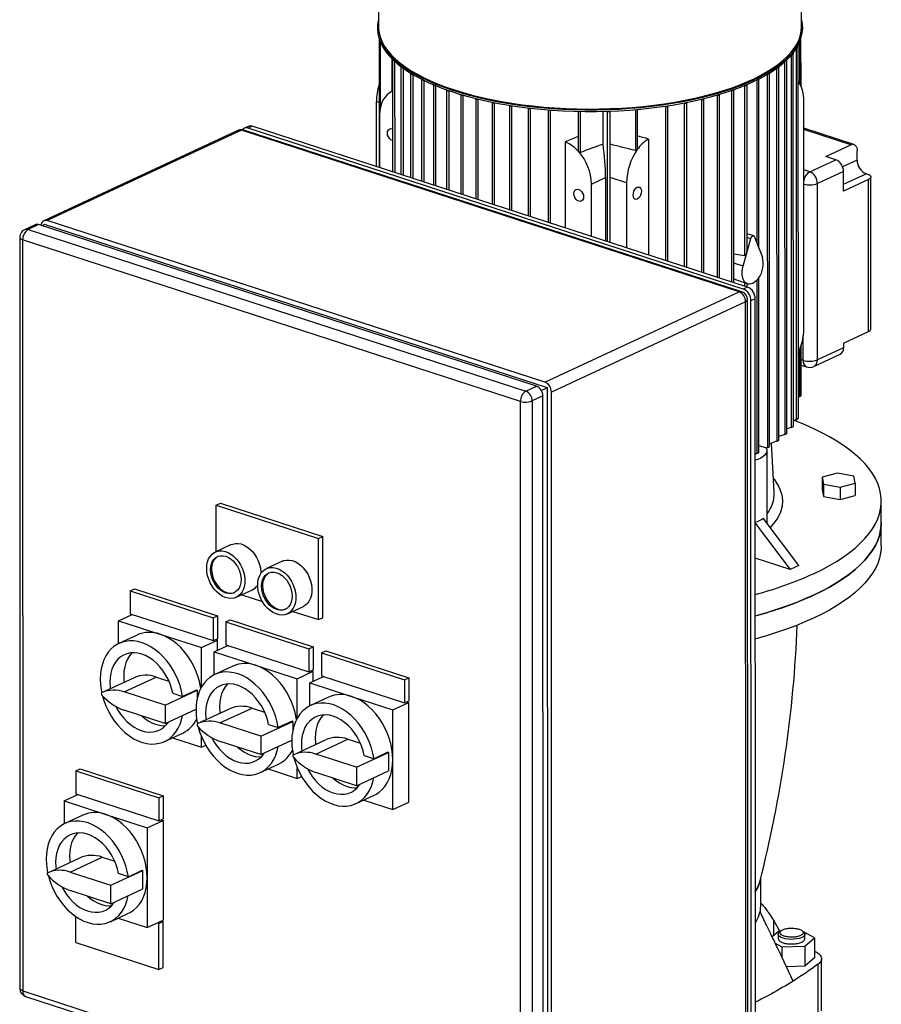
# Model space of a CAD drawing. Units: millimetres. Extents: x 4 to 416, y 4 to 293.
# Drawn here: x 285 to 311, y 215 to 245 of the extents above; entities that cross this region are included whole.
import ezdxf

# ---------------------------------------------------------------- set-up
doc = ezdxf.new("R2010")
doc.units = ezdxf.units.MM

msp = doc.modelspace()

# ---------------------------------------------------------------- linework, layer by layer
at = {"color": 7, "linetype": 'Continuous', "lineweight": 25}
for p, q in [((295.484, 247.52), (295.485, 244.82)), ((308.2, 244.823), (308.199, 247.523)), ((295.46, 244.797), (295.46, 244.755)), ((308.225, 244.758), (308.225, 244.8)), ((295.502, 244.469), (295.503, 240.595)), ((308.183, 243.043), (308.182, 244.472)), ((308.102, 233.058), (308.099, 244.262)), ((295.885, 243.866), (295.885, 242.882)), ((295.9, 243.838), (295.901, 240.466)), ((307.757, 232.607), (307.754, 243.811)), ((307.953, 232.825), (307.951, 244.029)), ((296.152, 243.619), (296.153, 240.385)), ((307.517, 232.403), (307.514, 243.608)), ((296.444, 243.419), (296.445, 240.29)), ((296.773, 243.236), (296.774, 240.183)), ((306.917, 238.175), (306.916, 243.24)), ((307.237, 232.212), (307.234, 243.418)), ((297.136, 243.068), (297.136, 240.065)), ((297.53, 242.915), (297.531, 239.937)), ((297.538, 242.925), (297.538, 242.925)), ((306.102, 242.909), (306.099, 242.91)), ((306.168, 237.133), (306.167, 242.921)), ((306.561, 238.093), (306.56, 243.075)), ((297.956, 242.777), (297.957, 239.799)), ((298.025, 242.766), (298.028, 242.768)), ((298.413, 242.653), (298.414, 239.651)), ((298.482, 242.643), (298.49, 242.646)), ((305.184, 242.644), (305.199, 242.64)), ((305.264, 237.427), (305.263, 242.653)), ((305.662, 242.771), (305.671, 242.768)), ((305.736, 237.274), (305.735, 242.78)), ((295.422, 240.622), (295.422, 242.574)), ((298.902, 242.545), (298.903, 239.492)), ((298.972, 242.534), (298.983, 242.539)), ((299.425, 242.451), (299.426, 239.322)), ((299.494, 242.441), (299.511, 242.448)), ((299.984, 242.375), (299.985, 239.14)), ((300.054, 242.365), (300.074, 242.373)), ((300.584, 242.318), (300.585, 238.946)), ((300.653, 242.307), (300.679, 242.318)), ((303.27, 241.156), (303.27, 242.34)), ((304.092, 242.436), (304.119, 242.428)), ((304.184, 237.777), (304.183, 242.441)), ((304.662, 242.532), (304.683, 242.526)), ((304.748, 237.594), (304.747, 242.539)), ((308.265, 235.744), (308.264, 242.609)), ((295.516, 242.164), (295.516, 240.591)), ((301.486, 242.281), (301.486, 241.1)), ((302.232, 241.293), (302.232, 242.281)), ((302.365, 242.284), (302.365, 242.285)), ((302.445, 242.288), (302.445, 242.286)), ((302.446, 238.342), (302.445, 242.286)), ((291.564, 241.829), (291.436, 241.769)), ((291.69, 241.833), (291.562, 241.773)), ((306.446, 236.942), (291.562, 241.773)), ((306.575, 237.001), (291.69, 241.833)), ((309.77, 241.286), (308.264, 241.775)), ((291.258, 241.708), (285.422, 238.994)), ((291.363, 241.711), (285.527, 238.997)), ((306.324, 236.855), (291.363, 241.711)), ((306.402, 236.862), (291.441, 241.719)), ((303.597, 241.45), (303.597, 237.968)), ((301.099, 241.362), (301.099, 238.779)), ((308.924, 240.927), (309.678, 241.278)), ((309.228, 240.828), (308.924, 240.927)), ((309.87, 240.817), (309.87, 241.091)), ((308.443, 240.463), (309.228, 240.828)), ((301.884, 240.096), (302.31, 240.294)), ((302.31, 240.294), (302.31, 238.386)), ((309.459, 240.477), (308.673, 240.112)), ((309.459, 239.881), (309.459, 240.477)), ((310.175, 240.396), (310.139, 240.408)), ((310.283, 235.739), (310.282, 240.307)), ((301.884, 238.524), (301.884, 240.096)), ((302.94, 240.133), (302.941, 238.181)), ((308.674, 234.814), (308.673, 240.112)), ((310.212, 240.232), (309.459, 239.881)), ((310.213, 235.665), (310.212, 240.232)), ((285.165, 238.874), (284.844, 238.725)), ((285.27, 238.878), (284.95, 238.729)), ((300.231, 234.021), (285.27, 238.878)), ((285.45, 238.884), (285.369, 238.846)), ((300.565, 233.978), (285.45, 238.884)), ((300.488, 234.141), (285.527, 238.997)), ((284.7, 238.498), (284.705, 215.924)), ((284.95, 238.729), (299.911, 233.872)), ((306.761, 238.54), (306.561, 238.605)), ((306.789, 238.511), (306.909, 238.197)), ((299.75, 233.567), (284.789, 238.424)), ((284.789, 238.424), (284.795, 215.849)), ((306.553, 238.032), (306.672, 238.457)), ((306.909, 238.197), (307.021, 237.902)), ((306.168, 238.004), (306.497, 237.95)), ((306.44, 237.632), (306.553, 238.032)), ((306.575, 237.001), (306.446, 236.942)), ((306.557, 237.103), (306.576, 237.097)), ((306.561, 237.006), (306.561, 237.102)), ((306.919, 232.033), (306.917, 237.284)), ((300.488, 234.141), (306.324, 236.855)), ((306.516, 236.562), (300.68, 233.848)), ((306.522, 213.987), (306.516, 236.562)), ((306.58, 214.05), (306.575, 236.624)), ((306.805, 236.65), (306.677, 236.591)), ((306.682, 214.108), (306.677, 236.591)), ((306.81, 214.168), (306.805, 236.65)), ((309.46, 235.314), (310.213, 235.665)), ((308.185, 233.745), (308.184, 235.234)), ((309.46, 235.314), (309.46, 235.179)), ((308.57, 234.616), (309.356, 234.982)), ((309.46, 235.179), (308.674, 234.814)), ((308.185, 234.657), (308.351, 234.603)), ((299.911, 233.872), (300.231, 234.021)), ((300.565, 233.978), (300.379, 233.891)), ((300.57, 211.218), (300.565, 233.978)), ((300.685, 211.273), (300.68, 233.848)), ((299.756, 210.992), (299.75, 233.567)), ((300.423, 233.729), (300.103, 233.58)), ((300.103, 233.58), (300.108, 211.005)), ((300.429, 211.154), (300.423, 233.729)), ((308.15, 233.71), (308.101, 233.681)), ((308.038, 233.016), (307.953, 232.991)), ((307.693, 232.569), (307.517, 232.508)), ((307.889, 232.785), (307.757, 232.741)), ((307.453, 232.368), (307.237, 232.289)), ((307.377, 230.834), (307.293, 232.31)), ((306.806, 232.001), (306.828, 231.994)), ((306.855, 232.004), (306.828, 231.994)), ((306.919, 232.238), (307.138, 232.174)), ((307.173, 232.18), (307.138, 232.166)), ((307.161, 229.9), (307.161, 232.092)), ((309.275, 231.409), (308.822, 231.289)), ((309.769, 231.316), (309.275, 231.409)), ((308.822, 231.289), (308.862, 231.076)), ((308.822, 231.289), (308.822, 230.92)), ((308.862, 231.076), (309.356, 230.984)), ((308.862, 231.076), (308.862, 230.708)), ((309.356, 230.984), (309.81, 231.104)), ((309.81, 231.104), (309.769, 231.316)), ((309.81, 231.104), (309.81, 230.735)), ((308.822, 230.92), (308.862, 230.708)), ((309.356, 230.984), (309.356, 230.615)), ((290.609, 230.445), (290.737, 230.505)), ((290.737, 230.505), (293.806, 229.508)), ((308.862, 230.708), (309.356, 230.615)), ((309.356, 230.615), (309.81, 230.735)), ((310.596, 229.924), (310.596, 230.569)), ((290.609, 230.445), (293.678, 229.449)), ((290.609, 229.054), (290.609, 230.445)), ((306.807, 229.911), (307.855, 228.515)), ((308.112, 228.634), (307.041, 230.06)), ((310.596, 229.233), (310.596, 229.924)), ((293.678, 229.449), (293.806, 229.508)), ((293.678, 227.007), (293.678, 229.449)), ((293.806, 227.067), (293.806, 229.508)), ((291.06, 229.263), (290.579, 229.04)), ((292.594, 228.765), (292.113, 228.542)), ((307.855, 228.515), (306.807, 228.855)), ((308.112, 228.634), (307.855, 228.515)), ((288.02, 227.876), (288.148, 227.936)), ((288.02, 227.876), (290.514, 227.067)), ((288.02, 227.876), (288.02, 227.185)), ((288.148, 227.936), (290.642, 227.126)), ((291.211, 227.68), (291.692, 227.903)), ((291.374, 227.755), (291.993, 227.554)), ((292.746, 227.181), (293.227, 227.405)), ((292.908, 227.257), (293.678, 227.007)), ((287.667, 226.975), (288.079, 227.166)), ((287.667, 226.975), (288.914, 226.57)), ((287.668, 226.285), (287.667, 226.975)), ((288.02, 227.185), (290.514, 226.376)), ((290.514, 227.067), (290.642, 227.126)), ((290.514, 227.067), (290.514, 226.376)), ((290.642, 227.126), (290.642, 226.435)), ((290.897, 226.942), (291.025, 227.002)), ((290.897, 226.942), (293.391, 226.133)), ((290.897, 226.942), (290.897, 226.251)), ((291.025, 227.002), (293.519, 226.192)), ((293.678, 227.007), (293.806, 227.067)), ((288.229, 226.546), (287.684, 226.293)), ((288.914, 226.57), (290.161, 226.166)), ((290.161, 226.166), (290.642, 226.389)), ((290.514, 226.376), (290.642, 226.435)), ((290.584, 226.408), (290.642, 226.389)), ((290.642, 226.086), (290.642, 226.389)), ((290.161, 224.975), (290.161, 226.166)), ((290.545, 226.041), (290.956, 226.232)), ((290.897, 226.251), (293.391, 225.442)), ((293.391, 226.133), (293.519, 226.192)), ((293.391, 226.133), (293.391, 225.442)), ((293.519, 226.192), (293.519, 225.501)), ((293.774, 226.008), (293.903, 226.068)), ((293.903, 226.068), (296.396, 225.258)), ((290.545, 226.041), (291.791, 225.636)), ((290.545, 225.351), (290.545, 226.041)), ((293.774, 226.008), (296.268, 225.199)), ((293.774, 226.008), (293.774, 225.317)), ((291.107, 225.612), (290.561, 225.359)), ((291.791, 225.636), (293.038, 225.232)), ((293.038, 225.232), (293.519, 225.455)), ((293.391, 225.442), (293.519, 225.501)), ((293.461, 225.474), (293.519, 225.455)), ((293.519, 225.152), (293.519, 225.455)), ((287.17, 224.817), (288.133, 225.264)), ((287.843, 224.836), (288.805, 225.284)), ((288.805, 225.284), (289.185, 225.16)), ((293.038, 224.041), (293.038, 225.232)), ((293.422, 225.107), (293.833, 225.298)), ((293.774, 225.317), (296.268, 224.508)), ((296.268, 225.199), (296.396, 225.258)), ((296.268, 225.199), (296.268, 224.508)), ((296.396, 225.258), (296.396, 224.567)), ((289.071, 224.438), (290.033, 224.885)), ((290.012, 224.892), (289.595, 224.698)), ((290.033, 224.885), (290.012, 224.892)), ((290.033, 224.885), (290.033, 224.623)), ((293.422, 225.107), (294.668, 224.702)), ((293.422, 224.417), (293.422, 225.107)), ((289.071, 224.438), (287.843, 224.836)), ((289.3, 224.794), (289.595, 224.698)), ((293.984, 224.679), (293.438, 224.425)), ((294.668, 224.702), (295.915, 224.298)), ((296.268, 224.508), (296.396, 224.567)), ((289.071, 223.885), (287.843, 224.283)), ((289.071, 224.438), (289.071, 223.885)), ((289.071, 223.885), (290, 224.317)), ((290.048, 223.883), (291.01, 224.33)), ((290.72, 223.902), (291.683, 224.35)), ((291.683, 224.35), (292.062, 224.226)), ((295.915, 224.298), (296.396, 224.521)), ((295.916, 222.8), (295.915, 224.298)), ((296.338, 224.54), (296.396, 224.521)), ((296.397, 221.527), (296.396, 224.521)), ((291.948, 223.504), (290.72, 223.902)), ((291.948, 223.504), (292.91, 223.951)), ((292.177, 223.86), (292.472, 223.764)), ((292.889, 223.958), (292.472, 223.764)), ((292.91, 223.951), (292.889, 223.958)), ((292.91, 223.951), (292.91, 223.689)), ((289.055, 223.346), (289.6, 223.599)), ((289.288, 223.455), (290.162, 223.171)), ((290.162, 223.171), (290.162, 223.5)), ((291.948, 223.504), (291.948, 222.951)), ((291.948, 222.951), (292.877, 223.383)), ((292.925, 222.949), (293.887, 223.396)), ((293.598, 222.968), (294.56, 223.416)), ((294.56, 223.416), (294.939, 223.292)), ((290.162, 223.171), (290.292, 223.232)), ((291.948, 222.951), (290.721, 223.349)), ((294.825, 222.57), (293.598, 222.968)), ((294.825, 222.57), (295.787, 223.017)), ((295.055, 222.926), (295.349, 222.83)), ((295.766, 223.024), (295.349, 222.83)), ((295.787, 223.017), (295.766, 223.024)), ((295.787, 223.017), (295.787, 222.741)), ((295.916, 221.303), (295.916, 222.8)), ((286.391, 222.462), (286.519, 222.522)), ((286.519, 222.522), (289.013, 221.712)), ((291.932, 222.412), (292.477, 222.666)), ((292.165, 222.521), (293.039, 222.237)), ((293.039, 222.237), (293.039, 222.566)), ((294.825, 222.57), (294.825, 222.017)), ((295.787, 222.741), (295.787, 222.464)), ((286.391, 222.462), (288.885, 221.653)), ((286.391, 222.462), (286.391, 221.771)), ((293.039, 222.237), (293.17, 222.298)), ((294.825, 222.017), (293.598, 222.415)), ((294.825, 222.017), (295.787, 222.464)), ((286.038, 221.561), (286.45, 221.752)), ((286.391, 221.771), (288.885, 220.962)), ((288.885, 221.653), (289.013, 221.712)), ((288.885, 221.653), (288.885, 220.962)), ((289.013, 221.712), (289.013, 221.021)), ((294.809, 221.478), (295.354, 221.732)), ((286.038, 221.561), (287.285, 221.156)), ((286.038, 221.561), (286.039, 220.871)), ((295.042, 221.587), (295.916, 221.303)), ((295.916, 221.303), (296.397, 221.527)), ((286.6, 221.133), (286.055, 220.879)), ((287.285, 221.156), (288.532, 220.752)), ((288.885, 220.962), (289.013, 221.021)), ((288.532, 220.752), (289.013, 220.975)), ((288.532, 220.752), (288.532, 219.254)), ((288.955, 220.994), (289.013, 220.975)), ((289.013, 220.975), (289.014, 217.981)), ((285.542, 219.403), (286.504, 219.85)), ((286.214, 219.422), (287.176, 219.87)), ((287.176, 219.87), (287.556, 219.746)), ((286.214, 219.422), (287.442, 219.024)), ((287.442, 219.024), (288.404, 219.471)), ((287.966, 219.284), (287.671, 219.38)), ((287.966, 219.284), (288.383, 219.478)), ((288.383, 219.478), (288.404, 219.471)), ((288.404, 219.195), (288.404, 219.471)), ((288.532, 219.254), (288.533, 217.757)), ((306.973, 218.405), (306.973, 219.254)), ((287.442, 218.471), (287.442, 219.024)), ((288.404, 218.918), (288.404, 219.195)), ((287.442, 218.471), (286.215, 218.869)), ((287.442, 218.471), (288.404, 218.918)), ((286.392, 217.302), (286.392, 218.081)), ((287.426, 217.932), (287.971, 218.186)), ((306.965, 218.219), (306.953, 218.248)), ((287.659, 218.041), (288.533, 217.757)), ((288.533, 217.757), (289.014, 217.981)), ((288.827, 217.894), (288.885, 217.875)), ((288.885, 217.875), (289.014, 217.935)), ((288.886, 216.493), (288.885, 217.875)), ((288.955, 217.954), (289.014, 217.935)), ((289.014, 216.552), (289.014, 217.935)), ((307.356, 217.973), (307.549, 217.639)), ((307.501, 217.638), (307.314, 217.48)), ((307.5, 217.556), (307.5, 217.417)), ((307.559, 217.64), (307.501, 217.638)), ((307.582, 217.659), (307.537, 217.621)), ((308.262, 217.621), (308.217, 217.659)), ((308.59, 217.442), (308.258, 217.625)), ((308.3, 217.418), (308.3, 217.556)), ((286.392, 217.302), (288.886, 216.493)), ((307.41, 217.283), (307.608, 217.173)), ((307.505, 217.417), (307.501, 217.404)), ((307.608, 217.173), (308.298, 217.197)), ((307.608, 217.173), (307.608, 216.878)), ((308.298, 217.197), (308.59, 217.442)), ((308.298, 217.197), (308.298, 216.598)), ((308.59, 217.442), (308.59, 216.843)), ((307.946, 216.147), (307.608, 216.878)), ((308.59, 217.044), (308.61, 217.034)), ((308.298, 216.598), (307.746, 216.579)), ((308.59, 216.843), (308.298, 216.598)), ((308.698, 215.089), (308.697, 216.655)), ((308.802, 215.252), (308.801, 216.819)), ((288.886, 216.493), (289.014, 216.552)), ((284.795, 215.849), (299.756, 210.992)), ((284.878, 215.686), (299.839, 210.829))]:
    msp.add_line(p, q, dxfattribs=at)
at = {"color": 8, "linetype": 'Continuous', "lineweight": 25}
for p, q in [((295.544, 242.415), (295.544, 244.354)), ((308.035, 244.158), (308.038, 233.016)), ((308.148, 243.111), (308.148, 244.374)), ((307.887, 243.962), (307.889, 232.785)), ((295.969, 243.785), (295.97, 240.444)), ((296.221, 243.581), (296.222, 240.362)), ((307.45, 243.574), (307.453, 232.368)), ((307.69, 243.765), (307.693, 232.569)), ((296.514, 243.39), (296.515, 240.267)), ((296.843, 243.214), (296.843, 240.16)), ((306.852, 243.221), (306.853, 238.342)), ((307.17, 243.392), (307.173, 232.18)), ((297.206, 240.043), (297.205, 243.052)), ((306.104, 237.154), (306.102, 242.909)), ((306.497, 237.95), (306.496, 243.06)), ((297.599, 242.903), (297.6, 239.915)), ((298.026, 239.776), (298.025, 242.766)), ((298.483, 239.628), (298.482, 242.643)), ((305.2, 237.448), (305.199, 242.64)), ((305.672, 237.294), (305.671, 242.768)), ((295.503, 242.548), (295.422, 242.574)), ((298.972, 239.469), (298.972, 242.534)), ((299.495, 239.3), (299.494, 242.441)), ((300.054, 239.118), (300.054, 242.365)), ((303.206, 242.334), (303.206, 241.104)), ((304.12, 237.798), (304.119, 242.428)), ((304.684, 237.615), (304.683, 242.526)), ((300.654, 238.923), (300.653, 242.307)), ((301.555, 241.047), (301.555, 242.279)), ((302.366, 238.367), (302.365, 242.284)), ((309.678, 241.278), (308.264, 241.736)), ((309.87, 240.817), (309.432, 240.614)), ((302.94, 240.133), (302.446, 240.294)), ((308.443, 240.463), (308.264, 240.521)), ((309.459, 240.091), (310.139, 240.408)), ((306.561, 238.493), (306.672, 238.457)), ((306.44, 237.632), (306.168, 237.721)), ((306.497, 237.026), (306.497, 237.132)), ((306.853, 237.204), (306.855, 232.004)), ((308.252, 234.799), (308.251, 235.536)), ((308.15, 233.71), (308.15, 235.135)), ((308.252, 234.799), (308.184, 234.821)), ((306.965, 218.219), (306.953, 218.229)), ((307.356, 217.973), (307.356, 217.516))]:
    msp.add_line(p, q, dxfattribs=at)
at = {"color": 7, "linetype": 'Continuous', "lineweight": 25, "flags": 128}
for points in [[(306.739, 243.209), (306.516, 243.11), (306.28, 243.017), (306.032, 242.928), (305.772, 242.845), (305.501, 242.767), (305.22, 242.695), (304.93, 242.628), (304.63, 242.568), (304.324, 242.514), (304.01, 242.466), (303.69, 242.425), (303.365, 242.39), (303.036, 242.362), (302.703, 242.341), (302.368, 242.327), (302.032, 242.319), (301.695, 242.319), (301.358, 242.325), (301.023, 242.339), (300.69, 242.359), (300.361, 242.386), (300.035, 242.419), (299.714, 242.46), (299.4, 242.506), (299.092, 242.56), (298.792, 242.619), (298.5, 242.685), (298.218, 242.756), (297.946, 242.833), (297.684, 242.916), (297.435, 243.004), (297.197, 243.096), (296.973, 243.194), (296.762, 243.296), (296.565, 243.402), (296.383, 243.512), (296.216, 243.626), (296.065, 243.743), (295.93, 243.863), (295.811, 243.986), (295.709, 244.11), (295.624, 244.237), (295.557, 244.365), (295.507, 244.495), (295.475, 244.625), (295.461, 244.756), (295.464, 244.887), (295.485, 245.016)], [(308.2, 245.019), (308.219, 244.906), (308.224, 244.775), (308.212, 244.644), (308.182, 244.514), (308.135, 244.384), (308.069, 244.256), (307.987, 244.129), (307.887, 244.004), (307.771, 243.881), (307.638, 243.76), (307.488, 243.643), (307.323, 243.529), (307.143, 243.418), (306.948, 243.311), (306.739, 243.209)], [(295.46, 244.755), (295.461, 244.714), (295.475, 244.584), (295.507, 244.453), (295.557, 244.324), (295.624, 244.196), (295.709, 244.069), (295.811, 243.944), (295.93, 243.822), (296.065, 243.702), (296.216, 243.585), (296.383, 243.471), (296.565, 243.361), (296.762, 243.255), (296.973, 243.153), (297.197, 243.055), (297.435, 242.962), (297.684, 242.874), (297.946, 242.792), (298.218, 242.715), (298.5, 242.643), (298.792, 242.578), (299.092, 242.518), (299.4, 242.465), (299.714, 242.418), (300.035, 242.378), (300.361, 242.344), (300.69, 242.317), (301.023, 242.297), (301.358, 242.284), (301.695, 242.277), (302.032, 242.278), (302.368, 242.285), (302.703, 242.3), (303.036, 242.321), (303.365, 242.349), (303.69, 242.383), (304.01, 242.425), (304.324, 242.472), (304.63, 242.526), (304.93, 242.587), (305.22, 242.653), (305.501, 242.725), (305.772, 242.803), (306.032, 242.887), (306.28, 242.975), (306.516, 243.069), (306.739, 243.167)], [(306.739, 243.167), (306.948, 243.27), (307.143, 243.377), (307.323, 243.487), (307.488, 243.601), (307.638, 243.719), (307.771, 243.839), (307.887, 243.962), (307.987, 244.087), (308.069, 244.214), (308.135, 244.343), (308.182, 244.472), (308.212, 244.603), (308.224, 244.733), (308.225, 244.758)], [(308.098, 244.266), (308.099, 244.263), (308.097, 244.257), (308.09, 244.252)], [(295.905, 243.846), (295.901, 243.842), (295.9, 243.837), (295.905, 243.831), (295.914, 243.826), (295.927, 243.824), (295.927, 243.824)], [(307.749, 243.819), (307.75, 243.818), (307.754, 243.812), (307.752, 243.806), (307.745, 243.801), (307.733, 243.798), (307.725, 243.796)], [(307.947, 244.035), (307.951, 244.03), (307.949, 244.024), (307.941, 244.019), (307.932, 244.015)], [(296.158, 243.628), (296.153, 243.623), (296.152, 243.618), (296.157, 243.612), (296.166, 243.607), (296.18, 243.605), (296.19, 243.604)], [(307.508, 243.616), (307.511, 243.615), (307.514, 243.609), (307.512, 243.603), (307.505, 243.598), (307.493, 243.594), (307.479, 243.593), (307.476, 243.592)], [(296.451, 243.428), (296.446, 243.423), (296.445, 243.417), (296.449, 243.412), (296.459, 243.407), (296.472, 243.404), (296.487, 243.404), (296.491, 243.404)], [(296.781, 243.245), (296.775, 243.24), (296.773, 243.234), (296.778, 243.228), (296.788, 243.224), (296.801, 243.221), (296.816, 243.22), (296.828, 243.221)], [(306.908, 243.249), (306.912, 243.247), (306.916, 243.241), (306.914, 243.235), (306.907, 243.23), (306.895, 243.227), (306.881, 243.225), (306.865, 243.225), (306.861, 243.226)], [(307.227, 243.427), (307.231, 243.425), (307.234, 243.419), (307.232, 243.413), (307.225, 243.408), (307.213, 243.404), (307.199, 243.402), (307.187, 243.403)], [(297.197, 243.055), (297.193, 243.054), (297.178, 243.052), (297.163, 243.053), (297.15, 243.056), (297.14, 243.061), (297.136, 243.066), (297.137, 243.072), (297.144, 243.077)], [(297.597, 242.904), (297.587, 242.901), (297.573, 242.9), (297.558, 242.9), (297.544, 242.903), (297.535, 242.908), (297.53, 242.913), (297.531, 242.919), (297.538, 242.925)], [(306.158, 242.931), (306.163, 242.928), (306.166, 242.922), (306.165, 242.916), (306.157, 242.911), (306.146, 242.908), (306.131, 242.906), (306.116, 242.906), (306.102, 242.909)], [(306.499, 243.062), (306.51, 243.06), (306.525, 243.059), (306.539, 243.061), (306.551, 243.065), (306.558, 243.07), (306.56, 243.076), (306.556, 243.081), (306.552, 243.084)], [(295.899, 242.889), (295.815, 242.841), (295.74, 242.778), (295.673, 242.702), (295.618, 242.614), (295.574, 242.514), (295.542, 242.404), (295.522, 242.287), (295.516, 242.164)], [(298.025, 242.766), (298.013, 242.763), (297.998, 242.761), (297.983, 242.762), (297.97, 242.765), (297.961, 242.77), (297.956, 242.775), (297.957, 242.781), (297.964, 242.786)], [(298.482, 242.643), (298.47, 242.639), (298.456, 242.638), (298.441, 242.639), (298.427, 242.641), (298.418, 242.646), (298.413, 242.652), (298.414, 242.657), (298.421, 242.663)], [(305.199, 242.64), (305.212, 242.638), (305.227, 242.637), (305.242, 242.639), (305.253, 242.643), (305.261, 242.648), (305.263, 242.654), (305.259, 242.659), (305.255, 242.662)], [(305.671, 242.768), (305.684, 242.765), (305.699, 242.765), (305.714, 242.767), (305.725, 242.77), (305.733, 242.776), (305.735, 242.781), (305.731, 242.787), (305.727, 242.79)], [(298.972, 242.534), (298.959, 242.531), (298.945, 242.529), (298.93, 242.53), (298.917, 242.533), (298.907, 242.537), (298.903, 242.543), (298.904, 242.549), (298.909, 242.553)], [(299.494, 242.441), (299.482, 242.437), (299.468, 242.436), (299.453, 242.437), (299.44, 242.44), (299.43, 242.444), (299.425, 242.45), (299.427, 242.456), (299.432, 242.46)], [(300.054, 242.365), (300.041, 242.361), (300.027, 242.36), (300.012, 242.361), (299.999, 242.363), (299.989, 242.368), (299.985, 242.373), (299.986, 242.379), (299.99, 242.383)], [(300.653, 242.307), (300.641, 242.304), (300.626, 242.302), (300.611, 242.303), (300.598, 242.306), (300.589, 242.31), (300.584, 242.316), (300.585, 242.322), (300.588, 242.325)], [(304.119, 242.428), (304.133, 242.426), (304.148, 242.425), (304.162, 242.427), (304.174, 242.431), (304.181, 242.436), (304.183, 242.442), (304.18, 242.447), (304.177, 242.449)], [(304.683, 242.526), (304.697, 242.524), (304.712, 242.523), (304.726, 242.525), (304.738, 242.529), (304.745, 242.534), (304.747, 242.54), (304.743, 242.545), (304.74, 242.548)], [(302.445, 242.286), (302.443, 242.281), (302.435, 242.276), (302.423, 242.272), (302.409, 242.27), (302.394, 242.271), (302.38, 242.274), (302.37, 242.278), (302.365, 242.284)], [(295.9, 241.401), (295.9, 241.401), (295.854, 241.424), (295.813, 241.463), (295.78, 241.513), (295.759, 241.569), (295.752, 241.626), (295.759, 241.679), (295.78, 241.721), (295.813, 241.75), (295.854, 241.762), (295.9, 241.756), (295.9, 241.756)], [(303.261, 241.132), (303.269, 241.148), (303.269, 241.157)], [(309.678, 241.278), (309.715, 241.29), (309.751, 241.291), (309.785, 241.281), (309.814, 241.26), (309.838, 241.229), (309.856, 241.19), (309.866, 241.143), (309.87, 241.091)], [(310.175, 240.396), (310.216, 240.38), (310.248, 240.361), (310.27, 240.339), (310.281, 240.317), (310.28, 240.294), (310.268, 240.272), (310.245, 240.251), (310.212, 240.232)], [(303.261, 239.644), (303.223, 239.635), (303.189, 239.644), (303.161, 239.671), (303.144, 239.712), (303.138, 239.764), (303.144, 239.822), (303.161, 239.879), (303.189, 239.931), (303.223, 239.973), (303.261, 239.999), (303.299, 240.008), (303.334, 239.999), (303.361, 239.972), (303.379, 239.931), (303.385, 239.879), (303.379, 239.821), (303.361, 239.764), (303.334, 239.712), (303.299, 239.671), (303.261, 239.644)], [(301.5, 239.938), (301.546, 239.914), (301.587, 239.876), (301.62, 239.826), (301.641, 239.769), (301.648, 239.712), (301.641, 239.66), (301.62, 239.617), (301.587, 239.589), (301.546, 239.577), (301.501, 239.583), (301.455, 239.606), (301.414, 239.645), (301.381, 239.695), (301.36, 239.751), (301.353, 239.808), (301.36, 239.861), (301.381, 239.903), (301.414, 239.932), (301.455, 239.944), (301.5, 239.938)], [(306.672, 238.457), (306.682, 238.483), (306.696, 238.506), (306.713, 238.525), (306.731, 238.537), (306.748, 238.541), (306.765, 238.538), (306.779, 238.528), (306.789, 238.511)], [(306.553, 237.107), (306.509, 237.137), (306.471, 237.181), (306.442, 237.238), (306.422, 237.305), (306.412, 237.38), (306.411, 237.462), (306.421, 237.546), (306.44, 237.632)], [(306.552, 237.107), (306.56, 237.103), (306.561, 237.102)], [(306.909, 237.272), (306.868, 237.22), (306.824, 237.175), (306.778, 237.139), (306.731, 237.112), (306.684, 237.095), (306.638, 237.088), (306.594, 237.092), (306.553, 237.107)], [(308.559, 228.388), (308.804, 228.507), (309.035, 228.63), (309.251, 228.758), (309.453, 228.889), (309.639, 229.023), (309.81, 229.16), (309.964, 229.301), (310.103, 229.443), (310.224, 229.589), (310.329, 229.736), (310.417, 229.884), (310.487, 230.035), (310.54, 230.186), (310.575, 230.338), (310.593, 230.49), (310.593, 230.643), (310.576, 230.795), (310.541, 230.947), (310.489, 231.098), (310.419, 231.248), (310.332, 231.397), (310.227, 231.544), (310.106, 231.689), (309.969, 231.832), (309.815, 231.972), (309.644, 232.11), (309.459, 232.244), (309.257, 232.375), (309.041, 232.503), (308.811, 232.626), (308.566, 232.745), (308.308, 232.86), (308.037, 232.971), (307.97, 232.996)], [(307.138, 232.174), (307.158, 232.121), (307.158, 232.066), (307.139, 232.012), (307.101, 231.96), (307.045, 231.91), (306.971, 231.864), (306.881, 231.822), (306.806, 231.795)], [(306.855, 232.004), (306.871, 232.01), (306.887, 232.017), (306.9, 232.023), (306.91, 232.028), (306.916, 232.031), (306.918, 232.033), (306.918, 232.033)], [(310.596, 229.924), (310.593, 229.845), (310.575, 229.693), (310.54, 229.541), (310.487, 229.39), (310.417, 229.239), (310.329, 229.091), (310.224, 228.944), (310.103, 228.798), (309.965, 228.656), (309.81, 228.515), (309.639, 228.378), (309.453, 228.244), (309.252, 228.113), (309.035, 227.985), (308.804, 227.862), (308.559, 227.743), (308.3, 227.628), (308.029, 227.517), (307.745, 227.412), (307.449, 227.312), (307.142, 227.216), (306.824, 227.127), (306.807, 227.122)], [(308.559, 227.743), (308.804, 227.862), (309.035, 227.985), (309.252, 228.113), (309.453, 228.244), (309.639, 228.378), (309.81, 228.515), (309.965, 228.656), (310.103, 228.798), (310.224, 228.944), (310.329, 229.091), (310.417, 229.239), (310.487, 229.39), (310.54, 229.541), (310.575, 229.693), (310.593, 229.845), (310.596, 229.924)], [(291.06, 229.263), (291.101, 229.28), (291.182, 229.297), (291.267, 229.297), (291.354, 229.281), (291.442, 229.248), (291.529, 229.2), (291.611, 229.138), (291.689, 229.062), (291.759, 228.975), (291.82, 228.879), (291.871, 228.776), (291.91, 228.668), (291.937, 228.559), (291.95, 228.45), (291.952, 228.402)], [(290.32, 228.546), (290.327, 228.65), (290.347, 228.746), (290.379, 228.834), (290.424, 228.91), (290.481, 228.973), (290.546, 229.022), (290.62, 229.056), (290.701, 229.073), (290.786, 229.074), (290.873, 229.057), (290.961, 229.025), (291.048, 228.977), (291.13, 228.914), (291.208, 228.838), (291.278, 228.751), (291.339, 228.655), (291.39, 228.552), (291.429, 228.445), (291.455, 228.335), (291.469, 228.226), (291.469, 228.12), (291.456, 228.02), (291.429, 227.928), (291.39, 227.846), (291.339, 227.776), (291.278, 227.719), (291.208, 227.678), (291.131, 227.653), (291.048, 227.644), (290.961, 227.652), (290.873, 227.676), (290.786, 227.717), (290.701, 227.772), (290.62, 227.842), (290.547, 227.923), (290.481, 228.015), (290.425, 228.115), (290.38, 228.22), (290.347, 228.329), (290.327, 228.439), (290.32, 228.546)], [(310.596, 229.233), (310.594, 229.154), (310.576, 229.002), (310.54, 228.85), (310.487, 228.698), (310.417, 228.548), (310.329, 228.4), (310.225, 228.253), (310.103, 228.107), (309.965, 227.965), (309.81, 227.824), (309.64, 227.687), (309.453, 227.552), (309.252, 227.422), (309.035, 227.294), (308.804, 227.171), (308.559, 227.051), (308.301, 226.937), (308.029, 226.826), (307.745, 226.721), (307.449, 226.621), (307.142, 226.525), (306.824, 226.436), (306.807, 226.431)], [(290.435, 228.509), (290.442, 228.603), (290.463, 228.689), (290.496, 228.765), (290.543, 228.829), (290.599, 228.879), (290.665, 228.913), (290.738, 228.93), (290.815, 228.93), (290.895, 228.912), (290.975, 228.878), (291.053, 228.828), (291.125, 228.764), (291.191, 228.687), (291.248, 228.601), (291.294, 228.507), (291.328, 228.408), (291.349, 228.308), (291.356, 228.21), (291.349, 228.116), (291.328, 228.03), (291.294, 227.954), (291.248, 227.89), (291.191, 227.84), (291.126, 227.806), (291.053, 227.789), (290.975, 227.789), (290.895, 227.807), (290.815, 227.841), (290.738, 227.891), (290.665, 227.956), (290.599, 228.032), (290.543, 228.119), (290.497, 228.213), (290.463, 228.311), (290.442, 228.411), (290.435, 228.509)], [(292.594, 228.765), (292.636, 228.782), (292.716, 228.799), (292.801, 228.799), (292.889, 228.783), (292.977, 228.75), (293.063, 228.702), (293.146, 228.639), (293.223, 228.564), (293.293, 228.477), (293.355, 228.381), (293.405, 228.278), (293.444, 228.17), (293.471, 228.061), (293.484, 227.952), (293.484, 227.846), (293.471, 227.746), (293.444, 227.654), (293.405, 227.572), (293.355, 227.501), (293.294, 227.445), (293.227, 227.405)], [(290.467, 228.524), (290.474, 228.426), (290.495, 228.326), (290.529, 228.228), (290.575, 228.134), (290.631, 228.047), (290.697, 227.97), (290.77, 227.906), (290.847, 227.856), (290.927, 227.822), (291.007, 227.804), (291.085, 227.804), (291.158, 227.821), (291.164, 227.824)], [(291.854, 228.048), (291.861, 228.152), (291.881, 228.248), (291.914, 228.336), (291.959, 228.412), (292.015, 228.475), (292.081, 228.524), (292.155, 228.558), (292.235, 228.575), (292.32, 228.576), (292.407, 228.559), (292.496, 228.527), (292.582, 228.478), (292.665, 228.416), (292.742, 228.34), (292.812, 228.253), (292.874, 228.157), (292.924, 228.054), (292.963, 227.947), (292.99, 227.837), (293.003, 227.728), (293.003, 227.622), (292.99, 227.522), (292.963, 227.43), (292.924, 227.348), (292.874, 227.278), (292.813, 227.221), (292.743, 227.18), (292.665, 227.155), (292.582, 227.146), (292.496, 227.154), (292.408, 227.178), (292.32, 227.219), (292.235, 227.274), (292.155, 227.344), (292.081, 227.425), (292.015, 227.517), (291.959, 227.617), (291.914, 227.722), (291.881, 227.831), (291.861, 227.941), (291.854, 228.048)], [(291.969, 228.011), (291.976, 228.105), (291.997, 228.191), (292.031, 228.267), (292.077, 228.331), (292.134, 228.381), (292.199, 228.415), (292.272, 228.432), (292.35, 228.432), (292.43, 228.414), (292.51, 228.38), (292.587, 228.33), (292.66, 228.266), (292.725, 228.189), (292.782, 228.102), (292.828, 228.009), (292.862, 227.91), (292.883, 227.81), (292.89, 227.712), (292.883, 227.618), (292.862, 227.532), (292.828, 227.456), (292.782, 227.392), (292.726, 227.342), (292.66, 227.308), (292.587, 227.291), (292.51, 227.291), (292.43, 227.309), (292.35, 227.343), (292.272, 227.393), (292.2, 227.457), (292.134, 227.534), (292.077, 227.621), (292.031, 227.715), (291.997, 227.813), (291.976, 227.913), (291.969, 228.011)], [(292.001, 228.026), (292.008, 227.928), (292.029, 227.828), (292.063, 227.729), (292.109, 227.636), (292.166, 227.549), (292.232, 227.472), (292.304, 227.408), (292.382, 227.358), (292.462, 227.324), (292.542, 227.306), (292.619, 227.306), (292.692, 227.323), (292.699, 227.325)], [(289.595, 224.698), (289.564, 224.862), (289.519, 225.025), (289.462, 225.186), (289.393, 225.343), (289.312, 225.493), (289.221, 225.637), (289.12, 225.771), (289.011, 225.895), (288.894, 226.007), (288.772, 226.105), (288.646, 226.19), (288.516, 226.259), (288.385, 226.312), (288.253, 226.348), (288.123, 226.367), (287.996, 226.369), (287.873, 226.354), (287.755, 226.322), (287.644, 226.273), (287.541, 226.208), (287.448, 226.127), (287.364, 226.032), (287.292, 225.923), (287.232, 225.802), (287.185, 225.67), (287.15, 225.529), (287.13, 225.38), (287.123, 225.224), (287.13, 225.064), (287.15, 224.901), (287.167, 224.815)], [(290.142, 224.938), (290.134, 224.988), (290.1, 225.151), (290.053, 225.312), (289.994, 225.471), (289.923, 225.626), (289.841, 225.774), (289.749, 225.915), (289.647, 226.046), (289.538, 226.167), (289.421, 226.276), (289.299, 226.372), (289.173, 226.453), (289.045, 226.52), (288.914, 226.57)], [(289.3, 224.794), (289.266, 224.938), (289.218, 225.08), (289.158, 225.218), (289.087, 225.351), (289.005, 225.476), (288.914, 225.591), (288.814, 225.695), (288.709, 225.786), (288.598, 225.864), (288.484, 225.926), (288.369, 225.971), (288.253, 226), (288.139, 226.012), (288.029, 226.007), (287.923, 225.984), (287.824, 225.944), (287.733, 225.888), (287.651, 225.816), (287.58, 225.73), (287.52, 225.63), (287.473, 225.519), (287.438, 225.397), (287.417, 225.267), (287.41, 225.131), (287.417, 224.99), (287.424, 224.935)], [(288.069, 226.011), (288.068, 226.01), (287.997, 225.924), (287.937, 225.824), (287.889, 225.713), (287.855, 225.591), (287.834, 225.461), (287.827, 225.325), (287.834, 225.184), (287.841, 225.129)], [(293.019, 224.004), (293.011, 224.054), (292.977, 224.217), (292.931, 224.378), (292.871, 224.537), (292.8, 224.692), (292.718, 224.84), (292.626, 224.981), (292.524, 225.112), (292.415, 225.233), (292.298, 225.342), (292.177, 225.438), (292.051, 225.519), (291.922, 225.586), (291.791, 225.636)], [(292.472, 223.764), (292.441, 223.928), (292.396, 224.091), (292.339, 224.252), (292.27, 224.409), (292.189, 224.559), (292.098, 224.703), (291.997, 224.837), (291.888, 224.961), (291.772, 225.073), (291.65, 225.171), (291.523, 225.256), (291.393, 225.325), (291.262, 225.378), (291.131, 225.414), (291, 225.433), (290.873, 225.435), (290.75, 225.42), (290.632, 225.388), (290.521, 225.339), (290.418, 225.274), (290.325, 225.193), (290.241, 225.098), (290.169, 224.989), (290.109, 224.868), (290.062, 224.736), (290.027, 224.595), (290.007, 224.446), (290, 224.29), (290.007, 224.13), (290.028, 223.967), (290.044, 223.881)], [(292.177, 223.86), (292.143, 224.004), (292.095, 224.146), (292.035, 224.284), (291.964, 224.417), (291.882, 224.542), (291.791, 224.657), (291.692, 224.761), (291.586, 224.852), (291.475, 224.93), (291.361, 224.992), (291.246, 225.037), (291.13, 225.066), (291.016, 225.078), (290.906, 225.073), (290.8, 225.05), (290.701, 225.01), (290.61, 224.954), (290.528, 224.882), (290.457, 224.796), (290.397, 224.696), (290.35, 224.585), (290.315, 224.463), (290.294, 224.333), (290.287, 224.197), (290.295, 224.056), (290.301, 224.001)], [(290.946, 225.077), (290.945, 225.076), (290.874, 224.99), (290.814, 224.89), (290.767, 224.779), (290.732, 224.657), (290.711, 224.527), (290.704, 224.391), (290.711, 224.25), (290.718, 224.195)], [(287.17, 224.817), (287.163, 224.812), (287.158, 224.804), (287.154, 224.795), (287.153, 224.784), (287.154, 224.772), (287.158, 224.76), (287.163, 224.749), (287.171, 224.739)], [(287.19, 224.719), (287.232, 224.575), (287.293, 224.415), (287.365, 224.259), (287.448, 224.11), (287.542, 223.969), (287.645, 223.837), (287.756, 223.716), (287.873, 223.607), (287.997, 223.512), (288.124, 223.431), (288.254, 223.366), (288.386, 223.317), (288.517, 223.285), (288.647, 223.27), (288.773, 223.272), (288.895, 223.291), (289.011, 223.327), (289.12, 223.38), (289.221, 223.449), (289.312, 223.533), (289.393, 223.632), (289.462, 223.744), (289.519, 223.868), (289.564, 224.002), (289.592, 224.127)], [(295.916, 222.8), (295.909, 222.959), (295.888, 223.12), (295.854, 223.283), (295.808, 223.444), (295.748, 223.603), (295.677, 223.758), (295.595, 223.906), (295.503, 224.047), (295.401, 224.179), (295.292, 224.299), (295.176, 224.408), (295.054, 224.504), (294.928, 224.585), (294.799, 224.652), (294.668, 224.702)], [(287.593, 224.395), (287.652, 224.289), (287.734, 224.164), (287.825, 224.049), (287.924, 223.945), (288.029, 223.853), (288.14, 223.776), (288.254, 223.714), (288.369, 223.668), (288.485, 223.639), (288.599, 223.627), (288.709, 223.632), (288.815, 223.655), (288.914, 223.695), (289.005, 223.751), (289.087, 223.822), (289.159, 223.908), (289.175, 223.933)], [(295.349, 222.83), (295.318, 222.994), (295.273, 223.157), (295.216, 223.318), (295.147, 223.475), (295.066, 223.626), (294.975, 223.769), (294.874, 223.903), (294.765, 224.027), (294.649, 224.139), (294.527, 224.237), (294.4, 224.322), (294.27, 224.391), (294.139, 224.444), (294.008, 224.48), (293.878, 224.499), (293.75, 224.501), (293.627, 224.486), (293.509, 224.454), (293.398, 224.405), (293.295, 224.34), (293.202, 224.259), (293.119, 224.164), (293.046, 224.055), (292.986, 223.934), (292.939, 223.802), (292.905, 223.661), (292.884, 223.512), (292.877, 223.356), (292.884, 223.196), (292.905, 223.033), (292.921, 222.947)], [(288.368, 224.113), (288.446, 224.047), (288.557, 223.97), (288.671, 223.908), (288.786, 223.862), (288.902, 223.832), (289.016, 223.821), (289.087, 223.822)], [(295.055, 222.926), (295.02, 223.07), (294.972, 223.212), (294.912, 223.35), (294.841, 223.483), (294.759, 223.608), (294.668, 223.723), (294.569, 223.827), (294.463, 223.918), (294.352, 223.996), (294.239, 224.058), (294.123, 224.103), (294.007, 224.133), (293.894, 224.144), (293.783, 224.139), (293.677, 224.116), (293.578, 224.076), (293.487, 224.02), (293.406, 223.948), (293.334, 223.862), (293.274, 223.762), (293.227, 223.651), (293.192, 223.529), (293.172, 223.399), (293.165, 223.263), (293.172, 223.122), (293.178, 223.067)], [(293.823, 224.143), (293.822, 224.142), (293.751, 224.056), (293.691, 223.956), (293.644, 223.845), (293.609, 223.723), (293.588, 223.593), (293.581, 223.457), (293.589, 223.316), (293.595, 223.261)], [(290.048, 223.883), (290.04, 223.878), (290.035, 223.87), (290.031, 223.861), (290.03, 223.85), (290.031, 223.838), (290.035, 223.826), (290.04, 223.815), (290.048, 223.805)], [(290.067, 223.785), (290.109, 223.641), (290.17, 223.481), (290.242, 223.325), (290.325, 223.176), (290.419, 223.035), (290.522, 222.903), (290.633, 222.782), (290.75, 222.673), (290.874, 222.578), (291.001, 222.497), (291.131, 222.432), (291.263, 222.383), (291.394, 222.351), (291.524, 222.336), (291.65, 222.338), (291.772, 222.357), (291.888, 222.393), (291.997, 222.446), (292.098, 222.515), (292.189, 222.6), (292.27, 222.698), (292.339, 222.81), (292.397, 222.934), (292.441, 223.068), (292.469, 223.193)], [(290.47, 223.461), (290.529, 223.355), (290.611, 223.23), (290.702, 223.115), (290.801, 223.011), (290.906, 222.919), (291.017, 222.842), (291.131, 222.78), (291.246, 222.734), (291.362, 222.705), (291.476, 222.693), (291.586, 222.698), (291.692, 222.721), (291.791, 222.761), (291.882, 222.817), (291.964, 222.888), (292.036, 222.975), (292.052, 222.999)], [(291.245, 223.179), (291.323, 223.113), (291.434, 223.036), (291.548, 222.974), (291.663, 222.928), (291.779, 222.899), (291.893, 222.887), (291.964, 222.888)], [(292.925, 222.949), (292.917, 222.944), (292.912, 222.936), (292.908, 222.927), (292.907, 222.916), (292.908, 222.904), (292.912, 222.892), (292.917, 222.881), (292.925, 222.872)], [(292.944, 222.851), (292.987, 222.707), (293.047, 222.547), (293.119, 222.391), (293.202, 222.242), (293.296, 222.101), (293.399, 221.969), (293.51, 221.848), (293.628, 221.739), (293.751, 221.644), (293.878, 221.563), (294.008, 221.498), (294.14, 221.449), (294.271, 221.417), (294.401, 221.402), (294.527, 221.404), (294.649, 221.423), (294.766, 221.459), (294.875, 221.512), (294.975, 221.581), (295.067, 221.666), (295.147, 221.764), (295.217, 221.876), (295.274, 222), (295.318, 222.134), (295.346, 222.259)], [(295.354, 221.732), (295.402, 221.756), (295.503, 221.822), (295.596, 221.902), (295.678, 221.998), (295.749, 222.106), (295.808, 222.226), (295.855, 222.357), (295.888, 222.498), (295.909, 222.646), (295.916, 222.8)], [(293.348, 222.527), (293.406, 222.421), (293.488, 222.296), (293.579, 222.181), (293.678, 222.077), (293.784, 221.985), (293.894, 221.908), (294.008, 221.846), (294.124, 221.8), (294.239, 221.771), (294.353, 221.759), (294.464, 221.764), (294.569, 221.787), (294.668, 221.827), (294.759, 221.883), (294.841, 221.954), (294.913, 222.041), (294.93, 222.065)], [(294.122, 222.245), (294.2, 222.179), (294.311, 222.102), (294.425, 222.04), (294.54, 221.994), (294.656, 221.965), (294.77, 221.953), (294.841, 221.954)], [(288.532, 219.254), (288.525, 219.413), (288.505, 219.574), (288.471, 219.737), (288.424, 219.898), (288.365, 220.057), (288.294, 220.212), (288.212, 220.36), (288.12, 220.501), (288.018, 220.633), (287.909, 220.753), (287.792, 220.862), (287.671, 220.958), (287.544, 221.039), (287.416, 221.106), (287.285, 221.156)], [(287.966, 219.284), (287.935, 219.448), (287.89, 219.611), (287.833, 219.772), (287.764, 219.929), (287.683, 220.08), (287.592, 220.223), (287.491, 220.357), (287.382, 220.481), (287.266, 220.593), (287.143, 220.691), (287.017, 220.776), (286.887, 220.845), (286.756, 220.898), (286.625, 220.934), (286.494, 220.953), (286.367, 220.955), (286.244, 220.94), (286.126, 220.908), (286.015, 220.859), (285.912, 220.794), (285.819, 220.713), (285.735, 220.618), (285.663, 220.509), (285.603, 220.388), (285.556, 220.256), (285.521, 220.115), (285.501, 219.966), (285.494, 219.81), (285.501, 219.65), (285.521, 219.487), (285.538, 219.401)], [(287.671, 219.38), (287.637, 219.524), (287.589, 219.666), (287.529, 219.804), (287.458, 219.937), (287.376, 220.062), (287.285, 220.177), (287.185, 220.281), (287.08, 220.372), (286.969, 220.45), (286.855, 220.512), (286.74, 220.557), (286.624, 220.587), (286.51, 220.598), (286.4, 220.593), (286.294, 220.57), (286.195, 220.53), (286.104, 220.474), (286.022, 220.402), (285.951, 220.316), (285.891, 220.216), (285.844, 220.105), (285.809, 219.983), (285.788, 219.853), (285.781, 219.717), (285.788, 219.576), (285.795, 219.521)], [(286.44, 220.597), (286.439, 220.596), (286.368, 220.51), (286.308, 220.41), (286.26, 220.299), (286.226, 220.177), (286.205, 220.047), (286.198, 219.911), (286.205, 219.77), (286.212, 219.715)], [(285.542, 219.403), (285.534, 219.398), (285.529, 219.39), (285.525, 219.381), (285.524, 219.37), (285.525, 219.358), (285.529, 219.346), (285.534, 219.335), (285.542, 219.326)], [(285.561, 219.305), (285.603, 219.161), (285.664, 219.001), (285.736, 218.845), (285.819, 218.696), (285.913, 218.555), (286.016, 218.423), (286.127, 218.302), (286.244, 218.193), (286.368, 218.098), (286.495, 218.017), (286.625, 217.952), (286.757, 217.903), (286.888, 217.871), (287.018, 217.856), (287.144, 217.858), (287.266, 217.877), (287.382, 217.913), (287.491, 217.966), (287.592, 218.035), (287.683, 218.12), (287.764, 218.218), (287.833, 218.33), (287.89, 218.454), (287.935, 218.588), (287.963, 218.713)], [(287.971, 218.186), (288.019, 218.21), (288.12, 218.276), (288.212, 218.356), (288.294, 218.452), (288.366, 218.56), (288.425, 218.68), (288.471, 218.811), (288.505, 218.952), (288.526, 219.1), (288.532, 219.254)], [(285.964, 218.981), (286.023, 218.875), (286.105, 218.75), (286.196, 218.635), (286.295, 218.531), (286.4, 218.439), (286.511, 218.362), (286.625, 218.3), (286.74, 218.254), (286.856, 218.225), (286.97, 218.213), (287.08, 218.218), (287.186, 218.241), (287.285, 218.281), (287.376, 218.337), (287.458, 218.408), (287.53, 218.495), (287.546, 218.519)], [(286.739, 218.699), (286.817, 218.633), (286.928, 218.556), (287.042, 218.494), (287.157, 218.448), (287.273, 218.419), (287.387, 218.407), (287.458, 218.408)], [(307.643, 217.436), (307.583, 217.461), (307.538, 217.489), (307.51, 217.521), (307.5, 217.554), (307.508, 217.588), (307.535, 217.62), (307.537, 217.621)], [(308.262, 217.621), (308.278, 217.607), (308.297, 217.574), (308.298, 217.54), (308.28, 217.507), (308.244, 217.477), (308.192, 217.45), (308.127, 217.428), (308.051, 217.412), (307.967, 217.403), (307.881, 217.4), (307.796, 217.406), (307.715, 217.418), (307.643, 217.436)]]:
    msp.add_lwpolyline(points, dxfattribs=at)
at = {"color": 8, "linetype": 'Continuous', "lineweight": 25, "flags": 128}
for points in [[(295.485, 244.82), (295.487, 244.747), (295.506, 244.616), (295.543, 244.487), (295.597, 244.358), (295.668, 244.231), (295.757, 244.105), (295.863, 243.981), (295.985, 243.86), (296.123, 243.741), (296.278, 243.625), (296.448, 243.513), (296.633, 243.404), (296.833, 243.299), (297.046, 243.199), (297.273, 243.103), (297.513, 243.011), (297.765, 242.925)], [(297.765, 242.925), (298.028, 242.844), (298.301, 242.769), (298.585, 242.699), (298.878, 242.635), (299.179, 242.578), (299.487, 242.526), (299.802, 242.481), (300.123, 242.443), (300.448, 242.411), (300.777, 242.386), (301.11, 242.367), (301.444, 242.356), (301.779, 242.351), (302.115, 242.353), (302.45, 242.362), (302.783, 242.378), (303.113, 242.401), (303.44, 242.431), (303.763, 242.467), (304.08, 242.509), (304.391, 242.559), (304.695, 242.614), (304.991, 242.676), (305.278, 242.743), (305.555, 242.817), (305.822, 242.896), (306.079, 242.98), (306.323, 243.07), (306.555, 243.164), (306.773, 243.263), (306.978, 243.366), (307.169, 243.474), (307.344, 243.585), (307.505, 243.699), (307.65, 243.817), (307.778, 243.938), (307.89, 244.061), (307.985, 244.186), (308.063, 244.313), (308.123, 244.441), (308.166, 244.57), (308.192, 244.7), (308.2, 244.823)], [(284.7, 238.498), (284.701, 238.49), (284.71, 238.471), (284.728, 238.453), (284.755, 238.438), (284.789, 238.424)], [(307.354, 231.249), (307.372, 231.229), (307.52, 231.002), (307.605, 230.768), (307.628, 230.591), (307.615, 230.414), (307.566, 230.24), (307.484, 230.068), (307.37, 229.903), (307.254, 229.776)], [(284.795, 215.849), (284.76, 215.863), (284.734, 215.879), (284.715, 215.896), (284.706, 215.915), (284.705, 215.924)]]:
    msp.add_lwpolyline(points, dxfattribs=at)
at = {"color": 7, "linetype": 'Continuous', "lineweight": 25}
for centre, radius, start, end in [((297.146, 242.561), 1.725, 162.3602, 179.5701), ((307.35, 242.657), 0.915, 356.9646, 35.0403), ((291.363, 241.481), 0.25, 72.0157, 114.9392), ((291.505, 241.622), 0.162, 69.1861, 138.1858), ((291.633, 241.672), 0.171, 70.3113, 113.6768), ((304.156, 240.522), 1.084, 121.1148, 145.7397), ((300.653, 240.328), 1.126, 41.2502, 66.7155), ((301.523, 241.099), 0.0366, 179.0499, 232.2596), ((301.548, 241.107), 0.0604, 216.8787, 276.3493), ((300.39, 240.07), 1.494, 0.9929, 42.0205), ((304.716, 240.114), 1.776, 145.0338, 179.3812), ((303.211, 241.163), 0.0593, 265.6592, 327.8896), ((309.081, 240.48), 0.378, 359.5076, 66.9957), ((310.311, 240.814), 0.441, 179.5074, 246.9963), ((308.33, 240.16), 0.323, 31.542, 69.6188), ((308.269, 240.106), 0.404, 0.897, 33.59), ((285.222, 238.744), 0.143, 70.3149, 113.6738), ((285.483, 238.858), 0.146, 72.2771, 180.6921), ((284.95, 238.499), 0.25, 114.9392, 180.0136), ((285.139, 238.435), 0.349, 122.7409, 181.799), ((306.317, 237.703), 0.732, 323.9396, 15.8178), ((306.325, 236.679), 0.484, 62.0395, 69.1503), ((306.427, 236.653), 0.378, 359.5067, 66.9965), ((306.201, 236.565), 0.315, 359.5074, 66.9962), ((306.325, 236.624), 0.25, 0.0136, 72.0157), ((306.299, 236.594), 0.378, 359.5067, 66.9965), ((306.49, 235.763), 1.776, 335.1483, 359.3792), ((310.19, 235.757), 0.0951, 284.4273, 349.4998), ((309.258, 235.159), 0.203, 299.03, 5.5323), ((308.441, 235.424), 0.653, 253.1226, 290.8774), ((308.447, 234.802), 0.227, 314.5791, 2.9965), ((308.446, 234.863), 0.275, 249.9653, 296.6641), ((300.365, 233.851), 0.315, 359.5074, 66.9962), ((300.1, 233.578), 0.349, 122.7409, 181.799), ((299.788, 233.582), 0.315, 359.5074, 66.9962), ((300.108, 233.731), 0.315, 359.5074, 66.9962), ((308.125, 233.768), 0.0635, 293.2658, 338.7214), ((299.909, 234.088), 0.545, 253.1229, 290.8773), ((308.012, 233.124), 0.111, 283.5725, 323.7419), ((307.65, 232.715), 0.152, 286.3835, 314.5092), ((307.856, 232.908), 0.128, 285.064, 319.1944), ((307.396, 232.548), 0.188, 287.5281, 309.6972), ((307.094, 232.417), 0.251, 288.461, 304.7866), ((290.883, 228.559), 0.417, 122.5091, 184.7914), ((292.417, 228.061), 0.417, 122.5089, 184.7914), ((304.091, 238.221), 10.801, 284.5625, 294.4328), ((291.519, 228.267), 0.403, 295.4699, 326.3007), ((304.092, 237.576), 10.801, 284.5625, 294.4328), ((271.415, 228.253), 36.68, 345.5951, 357.8023), ((288.602, 225.698), 0.927, 70.2913, 113.695), ((291.479, 224.764), 0.927, 70.2913, 113.6949), ((288.494, 224.408), 0.929, 70.3947, 112.8826), ((287.532, 223.961), 0.929, 70.3947, 112.8826), ((288.376, 225.794), 1.601, 221.1665, 250.5759), ((294.356, 223.83), 0.927, 70.2913, 113.6949), ((291.371, 223.475), 0.929, 70.3947, 112.8826), ((289.204, 224.414), 0.906, 295.9227, 334.2143), ((290.409, 223.027), 0.929, 70.3947, 112.8826), ((291.253, 224.86), 1.601, 221.1665, 250.5759), ((294.248, 222.541), 0.929, 70.3948, 112.8826), ((292.081, 223.48), 0.906, 295.9228, 334.2142), ((293.286, 222.093), 0.929, 70.3948, 112.8826), ((294.13, 223.926), 1.601, 221.1666, 250.5758), ((286.973, 220.284), 0.927, 70.2922, 113.6945), ((286.865, 218.995), 0.929, 70.3948, 112.8825), ((285.903, 218.547), 0.929, 70.3948, 112.8825), ((286.747, 220.38), 1.601, 221.1666, 250.5758), ((306.018, 219.372), 0.961, 325.4478, 348.3964), ((306.001, 219.379), 0.974, 326.105, 345.1411), ((306.065, 218.426), 0.909, 325.0071, 358.6675), ((284.955, 215.924), 0.25, 180.0136, 252.0157)]:
    msp.add_arc(centre, radius, start, end, dxfattribs=at)
at = {"color": 8, "linetype": 'Continuous', "lineweight": 25}
for centre, radius, start, end in [((291.315, 241.577), 0.143, 70.3149, 113.6738), ((291.411, 241.62), 0.103, 73.4695, 117.5175), ((308.639, 240.136), 0.381, 120.9901, 169.2123), ((308.44, 240.726), 0.657, 254.5296, 290.8116), ((284.902, 238.595), 0.143, 70.3149, 113.6738), ((306.372, 236.763), 0.103, 73.4695, 117.5175), ((306.497, 236.639), 0.0793, 284.4271, 349.5003), ((308.437, 234.77), 0.188, 171.1956, 242.8511), ((308.506, 234.754), 0.152, 294.8979, 311.3775), ((306.4, 230.803), 0.978, 321.1145, 1.8028), ((284.95, 215.825), 0.157, 171.2046, 242.7881)]:
    msp.add_arc(centre, radius, start, end, dxfattribs=at)
at = {"color": 7, "linetype": 'Continuous', "lineweight": 25}
for centre, major_axis, ratio, start_param, end_param in [((300.102, 239.934), (14.301, 6.01), 0.060261, 1.448579, 1.475733), ((304.768, 240.097), (16.807, -4.915), 0.055558, 1.65682, 1.676299), ((293.233, 236.74), (14.301, 6.01), 0.060261, 0.865097, 0.924594), ((302.101, 240.864), (-0.105, 1.162), 0.155193, 4.186564, 5.076962), ((312.985, 237.43), (16.807, -4.915), 0.055558, 2.207959, 2.2648), ((306.521, 238.042), (0.0252, 0.0911), 0.341059, 3.178813, 4.697249), ((306.521, 238.042), (0.0252, 0.0911), 0.341059, 4.697249, 5.393622), ((311.348, 236.074), (7.64, -2.234), 0.055558, 3.983593, 4.040784), ((306.161, 231.002), (-0.86, 0.962), 0.531545, 2.809245, 3.183351)]:
    msp.add_ellipse(centre, major_axis=major_axis, ratio=ratio, start_param=start_param, end_param=end_param, dxfattribs=at)
for points, knots in [([(307.014, 218.447), (307.008, 218.453), (306.994, 218.467), (306.981, 218.481), (306.973, 218.489)], [0, 0, 0, 0, 0.441548, 1, 1, 1, 1]), ([(306.973, 218.482), (306.981, 218.477), (307.002, 218.461), (307.056, 218.403), (307.135, 218.303), (307.238, 218.156), (307.315, 218.036), (307.356, 217.973)], [0, 0, 0, 0, 0.077228, 0.237269, 0.467137, 0.718888, 1, 1, 1, 1]), ([(307.608, 216.878), (307.558, 216.979), (307.464, 217.17), (307.333, 217.441), (307.225, 217.664), (307.138, 217.844), (307.07, 217.986), (307.011, 218.112), (306.98, 218.183), (306.965, 218.219)], [0, 0, 0, 0, 0.208274, 0.394749, 0.565045, 0.682946, 0.793677, 0.898106, 1, 1, 1, 1]), ([(307.551, 217.59), (307.552, 217.608), (307.554, 217.643), (307.625, 217.691), (307.733, 217.725), (307.868, 217.741), (308.007, 217.735), (308.129, 217.709), (308.22, 217.667), (308.239, 217.631), (308.248, 217.614)], [0, 0, 0, 0, 0.125, 0.25, 0.375, 0.5, 0.625, 0.75, 0.875, 1, 1, 1, 1]), ([(308.248, 217.614), (308.247, 217.596), (308.245, 217.56), (308.174, 217.512), (308.066, 217.478), (307.932, 217.463), (307.792, 217.469), (307.67, 217.495), (307.579, 217.537), (307.56, 217.572), (307.551, 217.59)], [0, 0, 0, 0, 0.125, 0.25, 0.375, 0.5, 0.625, 0.75, 0.875, 1, 1, 1, 1]), ([(307.501, 217.404), (307.512, 217.384), (307.533, 217.343), (307.637, 217.295), (307.777, 217.265), (307.936, 217.259), (308.09, 217.276), (308.213, 217.315), (308.29, 217.366), (308.293, 217.402), (308.294, 217.418)], [0, 0, 0, 0, 0.128625, 0.25725, 0.385875, 0.5145, 0.643125, 0.77175, 0.900376, 1, 1, 1, 1]), ([(308.61, 217.034), (308.635, 217.021), (308.686, 216.994), (308.741, 216.948), (308.78, 216.9), (308.801, 216.85), (308.803, 216.8), (308.787, 216.75), (308.753, 216.701), (308.716, 216.671), (308.697, 216.655)], [0, 0, 0, 0, 0.124999, 0.25, 0.375, 0.5, 0.624999, 0.75, 0.875, 1, 1, 1, 1]), ([(308.697, 216.655), (308.578, 216.569), (308.339, 216.397), (308.077, 216.23), (307.946, 216.147)], [0, 0, 0, 0, 0.5000001, 1, 1, 1, 1]), ([(307.946, 216.147), (307.73, 216.015), (307.373, 215.797), (306.97, 215.592), (306.81, 215.51)], [0, 0, 0, 0, 0.603581, 1, 1, 1, 1])]:
    msp.add_open_spline(points, degree=3, knots=knots, dxfattribs=at)

doc.saveas('drawing.dxf')
